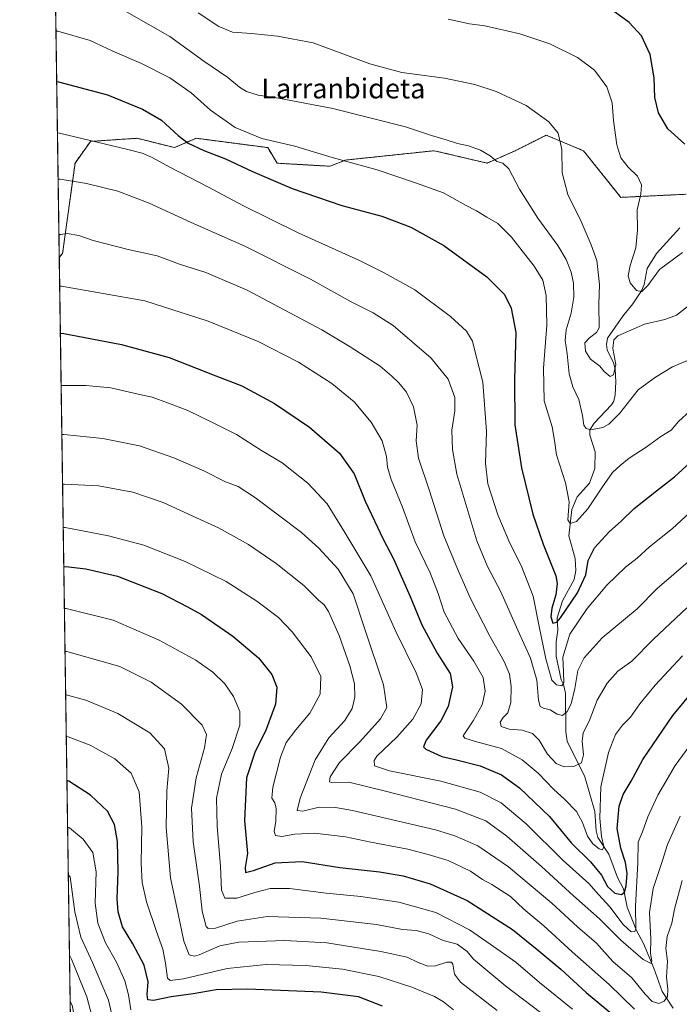
# Model space of a CAD drawing. Units: metres. Extents: x 600255 to 603688, y 4754612 to 4756976.
# Drawn here: x 600255 to 600521, y 4755534 to 4755931 of the extents above; entities that cross this region are included whole.
import ezdxf
from ezdxf.enums import TextEntityAlignment as Align

# ---------------------------------------------------------------- set-up
doc = ezdxf.new("R2010")
doc.units = ezdxf.units.M
doc.header["$MEASUREMENT"] = 0
doc.linetypes.add('TRAZOS', pattern=[0.75, 0.5, -0.25])
for name, color, linetype, lineweight in [('Arbolado forestal', 92, 'TRAZOS', 0), ('Arbolado forestal CxS', 92, 'Continuous', 0), ('Comarca CxS', 133, 'Continuous', 0), ('Comunidad Autónoma CxS', 142, 'Continuous', 0), ('Corriente natural lineal', 142, 'Continuous', 13), ('Curva de nivel maestra', 36, 'Continuous', 30), ('Curva de nivel normal', 36, 'Continuous', 0), ('Entidad de ámbito territorial CxS', 92, 'Continuous', 0), ('Municipio CxS', 142, 'Continuous', 0), ('Prado', 92, 'Continuous', 0), ('Prado CxS', 92, 'Continuous', 0), ('Provincia CxS', 1, 'Continuous', 0), ('Texto cartográfico', 19, 'Continuous', 0)]:
    doc.layers.add(name, color=color, linetype=linetype, lineweight=lineweight)
doc.styles.add('Arial', font='txt', dxfattribs={"height": 0.2})

# ---------------------------------------------------------------- blocks, each defined once
blk = doc.blocks.new('*U150')
at = {"layer": 'Arbolado forestal CxS', "color": 92, "linetype": 'Continuous', "lineweight": 0}
blk.add_polyline3d([(600279.64, 4755222.72, 793.19), (600270.67, 4755835.2, 642.1), (600272.02, 4755836.82, 641.78), (600277.03, 4755873.16, 632.92), (600283.3, 4755881.93, 630.21), (600302.1, 4755883.19, 628.2), (600317.14, 4755879.43, 626.9), (600325.91, 4755883.19, 623.53), (600354.73, 4755879.43, 620.79), (600358.49, 4755873.16, 622.41), (600379.8, 4755871.91, 620.73), (600386.07, 4755874.41, 619.79), (600401.2, 4755876, 618.35), (600421.9, 4755878.17, 615.95), (600443.21, 4755873.16, 615.46), (600454.48, 4755878.17, 613.31), (600460.94, 4755881.4, 611.94), (600467.02, 4755884.44, 610.8), (600477.22, 4755880.19, 609.14), (600482.06, 4755878.17, 608.09), (600482.06, 4755878.17, 608.09), (600497.1, 4755859.37, 606.09), (600523.41, 4755860.63, 600.94)], dxfattribs=at)
blk = doc.blocks.new('*U165')
at = {"layer": 'Curva de nivel normal', "color": 36, "linetype": 'Continuous', "lineweight": 0}
blk.add_polyline3d([(600521.89, 4755584.07, 665), (600518.74, 4755572.53, 665), (600517.67, 4755566.93, 665), (600515.76, 4755561.49, 665), (600515.3, 4755556.63, 665), (600515.97, 4755551.59, 665), (600515.51, 4755545.13, 665), (600516.01, 4755540.21, 665), (600515.9, 4755537.35, 665), (600514.52, 4755535.42, 665), (600512.42, 4755534.51, 665), (600509.75, 4755535.26, 665), (600506.86, 4755538.22, 665), (600501.5, 4755544.9, 665), (600493.94, 4755551.49, 665), (600487.24, 4755558.82, 665), (600479.63, 4755565.41, 665), (600469.34, 4755574.94, 665), (600451.79, 4755589.58, 665), (600439.4, 4755598, 665), (600430.17, 4755602.04, 665), (600422.32, 4755604.44, 665), (600388.94, 4755612.34, 665), (600382.12, 4755613.53, 665), (600375.49, 4755613.58, 665), (600368.93, 4755612, 665), (600366.65, 4755612.27, 665), (600367.78, 4755617.24, 665), (600373.91, 4755632.72, 665), (600379.41, 4755641.59, 665), (600385.89, 4755648.59, 665), (600388.8, 4755653.34, 665), (600389.89, 4755657.91, 665), (600389.7, 4755663.34, 665), (600387.88, 4755670.59, 665), (600383.59, 4755682.74, 665), (600379.24, 4755692.53, 665), (600377.46, 4755695.21, 665), (600375.15, 4755696.98, 665), (600369.35, 4755702.95, 665), (600358.15, 4755711.85, 665), (600346.94, 4755719.48, 665), (600334.86, 4755726.17, 665), (600325.96, 4755730.25, 665), (600312.64, 4755736.43, 665), (600300.33, 4755740.59, 665), (600286.44, 4755743.07, 665), (600272.79, 4755743.83, 665), (600272.01, 4755743.84, 665)], dxfattribs=at)
blk = doc.blocks.new('*U166')
at = {"layer": 'Curva de nivel normal', "color": 36, "linetype": 'Continuous', "lineweight": 0}
blk.add_polyline3d([(600270.21, 4755866.69, 635), (600270.99, 4755866.69, 635), (600281.62, 4755865.02, 635), (600294.31, 4755861.83, 635), (600306.96, 4755857.04, 635), (600323.91, 4755849.3, 635), (600345.46, 4755839.71, 635), (600371.99, 4755826.39, 635), (600388.38, 4755817.34, 635), (600397.3, 4755812.83, 635), (600405.3, 4755807.69, 635), (600420.6, 4755794.56, 635), (600427.43, 4755786.05, 635), (600430.13, 4755778.75, 635), (600430.2, 4755773.33, 635), (600428.94, 4755765.62, 635), (600429.18, 4755757.78, 635), (600431.03, 4755747.81, 635), (600439.04, 4755720.97, 635), (600443.36, 4755710.65, 635), (600448.76, 4755700.38, 635), (600455.58, 4755684.95, 635), (600460.69, 4755673.63, 635), (600463.26, 4755664.84, 635), (600463.94, 4755656.7, 635), (600464.53, 4755654.14, 635), (600465.92, 4755653.52, 635), (600468.57, 4755652.89, 635), (600471.46, 4755651.11, 635), (600473.64, 4755650.54, 635), (600475.53, 4755652.18, 635), (600477.04, 4755655.28, 635), (600478.59, 4755661.49, 635), (600479.84, 4755668.64, 635), (600482.36, 4755673.87, 635), (600489.65, 4755681.86, 635), (600503.64, 4755693.54, 635), (600511.77, 4755701.7, 635), (600525.14, 4755713.26, 635)], dxfattribs=at)
blk = doc.blocks.new('*U169')
at = {"layer": 'Curva de nivel normal', "color": 36, "linetype": 'Continuous', "lineweight": 0}
blk.add_polyline3d([(600271.43, 4755783.54, 655), (600272.2, 4755783.59, 655), (600281.38, 4755783.61, 655), (600291.46, 4755782.56, 655), (600302.47, 4755780.1, 655), (600308.2, 4755778.89, 655), (600314.67, 4755776.48, 655), (600322.48, 4755773.53, 655), (600332.97, 4755768.36, 655), (600342.2, 4755763.8, 655), (600352.22, 4755757.4, 655), (600360.62, 4755752.33, 655), (600370.86, 4755744.18, 655), (600378.64, 4755735.81, 655), (600385.84, 4755724.28, 655), (600396.3, 4755706.9, 655), (600406.4, 4755684.47, 655), (600414.6, 4755667.79, 655), (600417.12, 4755660.98, 655), (600416.62, 4755655.26, 655), (600413.3, 4755649.07, 655), (600406.85, 4755641.85, 655), (600398.73, 4755634.17, 655), (600397.65, 4755632.4, 655), (600397.83, 4755630.25, 655), (600403.78, 4755628.31, 655), (600424.57, 4755624.14, 655), (600440.37, 4755619.66, 655), (600448.87, 4755615.4, 655), (600458.98, 4755606.92, 655), (600473.82, 4755592.16, 655), (600484.18, 4755582.9, 655), (600488.12, 4755578.36, 655), (600492.74, 4755573.4, 655), (600498.06, 4755566.36, 655), (600501.28, 4755563.41, 655), (600502.73, 4755563.58, 655), (600503.1, 4755564.57, 655), (600503.02, 4755573.72, 655), (600503.93, 4755591.17, 655), (600504.15, 4755599.46, 655), (600505.88, 4755603.7, 655), (600508.02, 4755609.73, 655), (600512, 4755618.46, 655), (600518.98, 4755630.39, 655), (600530.39, 4755645.93, 655)], dxfattribs=at)
blk = doc.blocks.new('*U172')
at = {"layer": 'Curva de nivel normal', "color": 36, "linetype": 'Continuous', "lineweight": 0}
blk.add_polyline3d([(600272.27, 4755726.32, 670), (600273.04, 4755726.32, 670), (600290.58, 4755722.94, 670), (600304.82, 4755719.21, 670), (600321.5, 4755712.56, 670), (600337.98, 4755704.52, 670), (600350.41, 4755696.7, 670), (600359.02, 4755690.06, 670), (600364.63, 4755684.31, 670), (600372.28, 4755674.19, 670), (600376.14, 4755666.31, 670), (600375.89, 4755659.11, 670), (600371.74, 4755651.49, 670), (600366.05, 4755644.85, 670), (600362.17, 4755639.63, 670), (600359.92, 4755633.81, 670), (600356.75, 4755621.73, 670), (600356.36, 4755617.28, 670), (600357.54, 4755615.42, 670), (600358.08, 4755613.03, 670), (600357.94, 4755607.98, 670), (600357.35, 4755603.82, 670), (600357.9, 4755602.23, 670), (600360.4, 4755601.78, 670), (600365.72, 4755602.76, 670), (600373.55, 4755603.16, 670), (600386.13, 4755601.66, 670), (600396.35, 4755599.57, 670), (600411.29, 4755596.74, 670), (600419.43, 4755594.59, 670), (600427.51, 4755592.18, 670), (600436.55, 4755587.81, 670), (600441.32, 4755584.53, 670), (600445.06, 4755582.48, 670), (600452.62, 4755577.58, 670), (600458, 4755572.48, 670), (600466.02, 4755565.78, 670), (600477.49, 4755555.34, 670), (600492.36, 4755542.16, 670), (600502.69, 4755532.24, 670)], dxfattribs=at)
blk = doc.blocks.new('*U180')
at = {"layer": 'Curva de nivel normal', "color": 36, "linetype": 'Continuous', "lineweight": 0}
blk.add_polyline3d([(600275.0607, 4755535.3535, 720), (600275.86, 4755533.8, 720), (600277.3, 4755526.16, 720), (600276.04, 4755521.21, 720), (600275.3149, 4755517.9822, 720)], dxfattribs=at)
blk = doc.blocks.new('*U181')
at = {"layer": 'Curva de nivel normal', "color": 36, "linetype": 'Continuous', "lineweight": 0}
blk.add_polyline3d([(600523.73, 4755693.99, 640), (600510.31, 4755681.28, 640), (600501.55, 4755672.44, 640), (600495.87, 4755668.41, 640), (600491.61, 4755663.64, 640), (600487.6, 4755656.71, 640), (600484.28, 4755648.26, 640), (600481.97, 4755643.55, 640), (600481.57, 4755640.2, 640), (600482.09, 4755634.7, 640), (600481.2, 4755631.44, 640), (600478.12, 4755630.06, 640), (600474.28, 4755629.9, 640), (600471.08, 4755631.22, 640), (600467.6, 4755634.97, 640), (600464.14, 4755640.59, 640), (600461.43, 4755643.25, 640), (600457.33, 4755644.68, 640), (600452.1, 4755645.12, 640), (600448.92, 4755646.14, 640), (600448.46, 4755647.85, 640), (600449.73, 4755649.76, 640), (600451.55, 4755651.7, 640), (600452.78, 4755655.83, 640), (600452.92, 4755662.21, 640), (600452.18, 4755667.16, 640), (600450.1, 4755672.26, 640), (600444.26, 4755682.59, 640), (600436.32, 4755697.93, 640), (600431.29, 4755709.62, 640), (600425.75, 4755723.03, 640), (600419.82, 4755741.57, 640), (600415.55, 4755754.25, 640), (600414.62, 4755761.26, 640), (600415, 4755767.59, 640), (600413.56, 4755774.93, 640), (600410.66, 4755780.86, 640), (600407.62, 4755784.65, 640), (600404.72, 4755787.34, 640), (600400.03, 4755791.37, 640), (600388.02, 4755799.12, 640), (600376.54, 4755806.03, 640), (600346.41, 4755822.03, 640), (600329.78, 4755829.1, 640), (600319.18, 4755832.48, 640), (600310.14, 4755835.84, 640), (600298.47, 4755838.32, 640), (600284.31, 4755842.02, 640), (600278.51, 4755844.05, 640), (600273.87, 4755844.88, 640), (600271.32, 4755844.41, 640), (600270.54, 4755844.43, 640)], dxfattribs=at)
blk = doc.blocks.new('*U184')
at = {"layer": 'Curva de nivel normal', "color": 36, "linetype": 'Continuous', "lineweight": 0}
blk.add_polyline3d([(600271.72, 4755763.83, 660), (600272.49, 4755763.82, 660), (600288.24, 4755762.24, 660), (600303.08, 4755759.2, 660), (600316.87, 4755754.46, 660), (600328.99, 4755749.17, 660), (600337.74, 4755744.67, 660), (600342.84, 4755742.79, 660), (600349.86, 4755738.32, 660), (600368.32, 4755724.3, 660), (600375.29, 4755717.96, 660), (600383.16, 4755709.54, 660), (600389.18, 4755699.64, 660), (600393.94, 4755685.35, 660), (600401.47, 4755662.89, 660), (600402.7, 4755653.78, 660), (600400.17, 4755649.25, 660), (600391.82, 4755639.96, 660), (600383.63, 4755631.62, 660), (600379.9, 4755625.86, 660), (600379.69, 4755623.89, 660), (600380.54, 4755623.54, 660), (600387.4, 4755623.64, 660), (600402.18, 4755620.04, 660), (600430.49, 4755612.79, 660), (600442.69, 4755608.1, 660), (600451.15, 4755601.88, 660), (600465.1, 4755589.68, 660), (600478.05, 4755577.83, 660), (600488.46, 4755568.61, 660), (600497.08, 4755559.96, 660), (600506.11, 4755552.28, 660), (600509.34, 4755550.6, 660), (600509.63, 4755551.63, 660), (600509.07, 4755554.67, 660), (600509.2, 4755560.55, 660), (600508.7, 4755571.14, 660), (600510.2, 4755580.88, 660), (600513.72, 4755591.72, 660), (600515.89, 4755598.59, 660), (600520.99, 4755609.93, 660)], dxfattribs=at)
blk = doc.blocks.new('*U189')
at = {"layer": 'Curva de nivel normal', "color": 36, "linetype": 'Continuous', "lineweight": 0}
blk.add_polyline3d([(600427.5, 4755931.13, 605), (600436.13, 4755929.32, 605), (600442.26, 4755928.49, 605), (600456.39, 4755925.3, 605), (600468.52, 4755921.26, 605), (600479.69, 4755915.68, 605), (600486.52, 4755910.68, 605), (600491.5, 4755903.97, 605), (600493.59, 4755897.52, 605), (600494.12, 4755890.3, 605), (600495.54, 4755880.59, 605), (600497.17, 4755875.3, 605), (600500.12, 4755871.54, 605), (600503.77, 4755867.92, 605), (600505.39, 4755864.47, 605), (600505.12, 4755860.7, 605), (600503.68, 4755854.32, 605), (600503.83, 4755846.12, 605), (600503.19, 4755839, 605), (600500.93, 4755831.96, 605), (600500.07, 4755827.75, 605), (600500.86, 4755824.95, 605), (600503.38, 4755821.86, 605), (600505.62, 4755821.48, 605), (600507.97, 4755823.8, 605), (600512.74, 4755830.34, 605), (600522.02, 4755837.16, 605)], dxfattribs=at)
blk = doc.blocks.new('*U190')
at = {"layer": 'Curva de nivel normal', "color": 36, "linetype": 'Continuous', "lineweight": 0}
blk.add_polyline3d([(600270.84, 4755823.61, 645), (600271.62, 4755823.59, 645), (600305.12, 4755817.62, 645), (600330.75, 4755809.55, 645), (600350.88, 4755801.27, 645), (600367.18, 4755792.92, 645), (600380.64, 4755784.34, 645), (600389.64, 4755777.03, 645), (600396.5, 4755768.78, 645), (600400.92, 4755761.2, 645), (600402.67, 4755754.96, 645), (600403.04, 4755750.64, 645), (600404.46, 4755745.7, 645), (600409.07, 4755734.52, 645), (600414.14, 4755720.57, 645), (600420.2, 4755708.12, 645), (600423.51, 4755699.67, 645), (600425.93, 4755692.23, 645), (600431.51, 4755681.55, 645), (600437.9, 4755672.52, 645), (600441.62, 4755665.9, 645), (600442.39, 4755660.33, 645), (600441.17, 4755654.92, 645), (600437.52, 4755648.47, 645), (600433.49, 4755642.38, 645), (600434.19, 4755641.48, 645), (600438.53, 4755640.15, 645), (600449.02, 4755637.22, 645), (600457.35, 4755632.72, 645), (600463.78, 4755627.3, 645), (600469.98, 4755620.91, 645), (600474.57, 4755616.77, 645), (600479.21, 4755611.84, 645), (600481.7, 4755607.41, 645), (600483.73, 4755601.98, 645), (600485.85, 4755598.88, 645), (600488.41, 4755596.81, 645), (600489.66, 4755596.48, 645), (600490.2, 4755597.77, 645), (600489.36, 4755601.75, 645), (600488.66, 4755609.23, 645), (600489.06, 4755621.75, 645), (600492.1, 4755635.59, 645), (600495.03, 4755642.88, 645), (600497.76, 4755646.73, 645), (600501, 4755649.88, 645), (600504.8, 4755655.26, 645), (600510.92, 4755662.75, 645), (600521.92, 4755674.55, 645)], dxfattribs=at)
blk = doc.blocks.new('*U197')
at = {"layer": 'Curva de nivel normal', "color": 36, "linetype": 'Continuous', "lineweight": 0}
blk.add_polyline3d([(600269.94, 4755885.32, 630), (600270.72, 4755885.24, 630), (600298.27, 4755878.7, 630), (600304.13, 4755877.13, 630), (600308.11, 4755875.39, 630), (600315.2, 4755871.49, 630), (600330.88, 4755863.51, 630), (600344.65, 4755856.1, 630), (600367.04, 4755845.09, 630), (600391.44, 4755834.06, 630), (600401.69, 4755828.98, 630), (600414.1, 4755822.06, 630), (600428.43, 4755811.43, 630), (600434.92, 4755805.4, 630), (600437.36, 4755801.36, 630), (600438.52, 4755796.44, 630), (600441.43, 4755784.92, 630), (600442.92, 4755765.07, 630), (600442.52, 4755752.21, 630), (600443.52, 4755743.88, 630), (600447.49, 4755731.41, 630), (600452.37, 4755720.04, 630), (600456.9, 4755711.03, 630), (600461.73, 4755698.69, 630), (600464.14, 4755686.48, 630), (600466.91, 4755673.43, 630), (600469.25, 4755664.87, 630), (600471.19, 4755662.98, 630), (600473.34, 4755662.49, 630), (600474.18, 4755663.85, 630), (600474.06, 4755667.99, 630), (600473.73, 4755674.01, 630), (600476.5, 4755683.31, 630), (600483.59, 4755693.7, 630), (600491.49, 4755703.04, 630), (600498.94, 4755710.33, 630), (600503.64, 4755713.96, 630), (600508.64, 4755718.56, 630), (600517.97, 4755725.97, 630), (600528.17, 4755735.34, 630)], dxfattribs=at)
blk = doc.blocks.new('*U203')
at = {"layer": 'Curva de nivel maestra', "color": 36, "linetype": 'Continuous', "lineweight": 30}
blk.add_polyline3d([(600522.96, 4755880.82, 600), (600516.11, 4755887.04, 600), (600512.24, 4755893.38, 600), (600510.82, 4755899.64, 600), (600510.57, 4755907.59, 600), (600508.91, 4755916.89, 600), (600505.44, 4755924.46, 600), (600500.44, 4755929.87, 600), (600491.07, 4755936.71, 600)], dxfattribs=at)
blk = doc.blocks.new('*U207')
at = {"layer": 'Curva de nivel maestra', "color": 36, "linetype": 'Continuous', "lineweight": 30}
blk.add_polyline3d([(600271.12, 4755804.56, 650), (600271.9, 4755804.66, 650), (600295.77, 4755800.05, 650), (600314.97, 4755794.84, 650), (600333.83, 4755787.51, 650), (600344.26, 4755783.43, 650), (600357.52, 4755776.3, 650), (600371.62, 4755766.8, 650), (600383.68, 4755756.24, 650), (600389.59, 4755747.95, 650), (600393.99, 4755736.95, 650), (600397.78, 4755729.07, 650), (600401.33, 4755721.62, 650), (600405.43, 4755713.72, 650), (600412.22, 4755698.5, 650), (600416.89, 4755687.17, 650), (600423.07, 4755675.69, 650), (600428.26, 4755667.54, 650), (600429.2, 4755662.14, 650), (600427.46, 4755654.14, 650), (600424.52, 4755648.45, 650), (600418.59, 4755640.65, 650), (600417.6, 4755637.89, 650), (600418.52, 4755636.96, 650), (600424.88, 4755634.06, 650), (600430.83, 4755632.76, 650), (600440.4, 4755630.22, 650), (600448.98, 4755626.64, 650), (600456.25, 4755621.47, 650), (600468.36, 4755609.82, 650), (600477.23, 4755599.17, 650), (600484.87, 4755591.61, 650), (600489.28, 4755586.28, 650), (600491.72, 4755581.64, 650), (600494.76, 4755578.9, 650), (600497.34, 4755578.43, 650), (600498.56, 4755579.42, 650), (600499.32, 4755581.93, 650), (600499.72, 4755586.88, 650), (600499.06, 4755591.31, 650), (600497.1, 4755597.05, 650), (600495.6, 4755605.08, 650), (600496.46, 4755614, 650), (600498.12, 4755618.77, 650), (600501.31, 4755624.16, 650), (600505.97, 4755632.8, 650), (600518.13, 4755650.53, 650), (600527.18, 4755661.55, 650)], dxfattribs=at)

msp = doc.modelspace()

# ---------------------------------------------------------------- linework, layer by layer
at = {"layer": 'Arbolado forestal', "color": 92, "linetype": 'TRAZOS', "lineweight": 0}
for points in [[(600270.67, 4755835.2, 642.1), (600272.02, 4755836.82, 641.78), (600277.03, 4755873.16, 632.92), (600283.3, 4755881.93, 630.21), (600302.1, 4755883.19, 628.2), (600317.14, 4755879.43, 626.9), (600325.91, 4755883.19, 623.53), (600354.73, 4755879.43, 620.79), (600358.49, 4755873.16, 622.41), (600379.8, 4755871.91, 620.73), (600386.07, 4755874.41, 619.79), (600401.2, 4755876, 618.35), (600421.9, 4755878.17, 615.95), (600443.21, 4755873.16, 615.46), (600454.48, 4755878.17, 613.31), (600460.94, 4755881.4, 611.94), (600467.02, 4755884.44, 610.8), (600477.21, 4755880.19, 609.14), (600482.06, 4755878.17, 608.09), (600497.1, 4755859.38, 606.09), (600523.41, 4755860.63, 600.94)], [(600279.64, 4755222.72, 793.19), (600270.67, 4755835.2, 642.1)]]:
    msp.add_polyline3d(points, dxfattribs=at)
at = {"layer": 'Comarca CxS', "color": 133, "linetype": 'Continuous', "lineweight": 0}
msp.add_polyline3d([(600276.38, 4755444.95, 750.37), (600254.72, 4756925.11, 586.59)], dxfattribs=at)
msp.add_polyline3d([(600276.38, 4755444.95, 750.37), (600254.72, 4756925.11, 586.59)], dxfattribs=at)
at = {"layer": 'Comunidad Autónoma CxS', "color": 142, "linetype": 'Continuous', "lineweight": 0}
msp.add_polyline3d([(601093.08, 4754623.62, 665.99), (600288.58, 4754611.66, 682.95), (600279.64, 4755222.69, 793.19), (600254.72, 4756925.11, 586.59), (602221.41, 4756954.36, 590.06), (603653.28, 4756975.65, 618.07), (603688.26, 4754662.2, 648.6), (603220.64, 4754655.25, 672.35), (601093.08, 4754623.62, 665.99)], close=True, dxfattribs=at)
msp.add_polyline3d([(601093.08, 4754623.62, 665.99), (600288.58, 4754611.66, 682.95), (600279.64, 4755222.69, 793.19), (600254.72, 4756925.11, 586.59), (602221.41, 4756954.36, 590.06), (603653.28, 4756975.65, 618.07), (603688.26, 4754662.2, 648.6), (603220.64, 4754655.25, 672.35), (601093.08, 4754623.62, 665.99)], close=True, dxfattribs=at)
at = {"layer": 'Corriente natural lineal', "color": 142, "linetype": 'Continuous', "lineweight": 13}
msp.add_polyline3d([(600518.17, 4755532.66, 666.86), (600513.75, 4755539.31, 664.42), (600510.42, 4755548.76, 661.01), (600506.3, 4755558.71, 657), (600503.44, 4755563.85, 655.77), (600499.67, 4755573.28, 652.82), (600498.21, 4755580.67, 650.19), (600495.73, 4755585.3, 647.4), (600492.24, 4755594.68, 645.74), (600487.8, 4755601.33, 644.39), (600487.17, 4755604.07, 643.74), (600486.57, 4755611.82, 642.95), (600482.55, 4755625.82, 641.1), (600475.44, 4755640.18, 637.27), (600474.98, 4755643.99, 636.53), (600474.74, 4755659.58, 632.98), (600474.06, 4755663.07, 631.27), (600473, 4755665, 630.09), (600471.06, 4755674.41, 627.08), (600471.1, 4755680.26, 626.72), (600471.72, 4755685.01, 625.86), (600471.48, 4755689.92, 624.12), (600473.55, 4755696.75, 624.47), (600478.28, 4755705.33, 623.66), (600478.95, 4755709.03, 622.86), (600478.64, 4755713.82, 622.67), (600476.19, 4755723.01, 621.78), (600477.29, 4755733.53, 619.73), (600479.54, 4755738.75, 619.79), (600484.42, 4755744.24, 618.7), (600486.69, 4755750.16, 618.43), (600486.72, 4755756.89, 617.46), (600484.57, 4755763.54, 615.41), (600484.58, 4755765.65, 614.52), (600486.39, 4755768.33, 612.35), (600493.39, 4755775.78, 612.73), (600494.27, 4755777.31, 612.66), (600494.89, 4755779.73, 612.21), (600495.12, 4755784.99, 611.27), (600494.8, 4755790.24, 610.54), (600494.18, 4755792.69, 610.03), (600491.55, 4755797.93, 608.91), (600491.28, 4755800.03, 608.98), (600491.72, 4755802.69, 609.26), (600497.96, 4755811.53, 608.67), (600502.02, 4755816.46, 606.76), (600505.43, 4755821.76, 605.72), (600506.5, 4755824.21, 604.65), (600507.77, 4755830.68, 603.22), (600511.44, 4755836.82, 603.44), (600520.85, 4755847.06, 600.9)], dxfattribs=at)
at = {"layer": 'Curva de nivel maestra', "color": 36, "linetype": 'Continuous', "lineweight": 30}
for points in [[(600269.64, 4755906.04, 625), (600270.42, 4755905.98, 625), (600290.12, 4755900.67, 625), (600304.2, 4755894.97, 625), (600311.95, 4755890.46, 625), (600318.58, 4755884.3, 625), (600322.6, 4755881.25, 625), (600328.96, 4755878.24, 625), (600337.76, 4755874.84, 625), (600348.61, 4755869.78, 625), (600364.58, 4755863, 625), (600384.68, 4755856.06, 625), (600400.74, 4755851.74, 625), (600412.38, 4755847.43, 625), (600425.7, 4755839.98, 625), (600443.06, 4755827.34, 625), (600450.14, 4755820.22, 625), (600452.92, 4755814.72, 625), (600454.81, 4755804.89, 625), (600454.2, 4755786.11, 625), (600454.36, 4755767.64, 625), (600457.03, 4755750.31, 625), (600461.58, 4755731.71, 625), (600465.77, 4755719.61, 625), (600470.88, 4755706.84, 625), (600471.46, 4755703.73, 625), (600470.91, 4755699.26, 625), (600469.27, 4755693.78, 625), (600468.92, 4755690.33, 625), (600469.73, 4755687.77, 625), (600471.28, 4755688.22, 625), (600472.8, 4755689.92, 625), (600479.69, 4755700.02, 625), (600483, 4755707.27, 625), (600483.93, 4755713.03, 625), (600486.48, 4755718.18, 625), (600492.35, 4755724.6, 625), (600497.42, 4755729.07, 625), (600502.5, 4755734.01, 625), (600511.44, 4755741.13, 625), (600518.77, 4755746.73, 625), (600529.64, 4755756.66, 625)], [(600272.5, 4755710.54, 675), (600273.27, 4755710.55, 675), (600281.34, 4755709.73, 675), (600294.16, 4755706.72, 675), (600312.03, 4755699.7, 675), (600322.32, 4755694.31, 675), (600327.97, 4755691.24, 675), (600340.66, 4755682.56, 675), (600350.98, 4755673.76, 675), (600356.44, 4755667.06, 675), (600358.36, 4755661.98, 675), (600357.85, 4755655.15, 675), (600353.8, 4755644.3, 675), (600349.64, 4755636.02, 675), (600346.18, 4755625.47, 675), (600345.34, 4755608.26, 675), (600346.58, 4755594.89, 675), (600345.7, 4755589.37, 675), (600345.72, 4755587.34, 675), (600349.03, 4755588.07, 675), (600357.67, 4755591.15, 675), (600368.59, 4755591.7, 675), (600383.78, 4755589.28, 675), (600399.76, 4755587.5, 675), (600409.31, 4755585.96, 675), (600420.17, 4755582.79, 675), (600435.1, 4755576.04, 675), (600453.43, 4755564.35, 675), (600464.11, 4755555.72, 675), (600472.98, 4755548.27, 675), (600483.08, 4755538.91, 675), (600499.03, 4755525.79, 675)], [(600401.03, 4755533.39, 700), (600391.3, 4755537.22, 700), (600376.3, 4755539, 700), (600346.72, 4755540.34, 700), (600334.01, 4755539.96, 700), (600324.72, 4755538.38, 700), (600315.79, 4755537.21, 700), (600308.74, 4755535.64, 700), (600306.4, 4755536, 700), (600306.07, 4755538.15, 700), (600306.48, 4755543.29, 700), (600304.88, 4755549.93, 700), (600300.37, 4755558.59, 700), (600296.19, 4755565.38, 700), (600294.46, 4755571.39, 700), (600294, 4755576.71, 700), (600294.4, 4755587.59, 700), (600294.14, 4755599.85, 700), (600293, 4755606.62, 700), (600290.12, 4755612.02, 700), (600283.33, 4755618.42, 700), (600274.54, 4755624.09, 700), (600273.76, 4755624.34, 700)]]:
    msp.add_polyline3d(points, dxfattribs=at)
at = {"layer": 'Curva de nivel normal', "color": 36, "linetype": 'Continuous', "lineweight": 0}
for points in [[(600297.81, 4755934.11, 615), (600315.31, 4755924.24, 615), (600328.99, 4755914.24, 615), (600338.7, 4755907.68, 615), (600343.31, 4755903.73, 615), (600346.16, 4755901.98, 615), (600350.87, 4755900.62, 615), (600359.13, 4755899.42, 615), (600380.99, 4755895.18, 615), (600410.26, 4755887.81, 615), (600420.78, 4755884.3, 615), (600426.63, 4755882.58, 615), (600431.26, 4755881.05, 615), (600435.75, 4755880.08, 615), (600440.54, 4755878.34, 615), (600444.46, 4755876.17, 615), (600447.1, 4755873.79, 615), (600449.54, 4755873.12, 615), (600451.98, 4755870.85, 615), (600456.28, 4755862.71, 615), (600463.65, 4755850.94, 615), (600471.65, 4755839.94, 615), (600475.06, 4755834.35, 615), (600477.04, 4755829.24, 615), (600478.06, 4755824.86, 615), (600478.18, 4755819.2, 615), (600477.06, 4755812.71, 615), (600475.07, 4755805.99, 615), (600474.63, 4755801.73, 615), (600475.54, 4755796.38, 615), (600476.31, 4755788.24, 615), (600477.8, 4755783.01, 615), (600480.23, 4755777.85, 615), (600481.63, 4755771.53, 615), (600482.16, 4755767.53, 615), (600483.13, 4755766.23, 615), (600484.96, 4755765.7, 615), (600489.89, 4755766.67, 615), (600492.23, 4755767.98, 615), (600496.69, 4755772.38, 615), (600504.07, 4755781.84, 615), (600511.04, 4755786.94, 615), (600517.99, 4755791.09, 615), (600526.49, 4755794.74, 615)], [(600326.64, 4755933.76, 610), (600335.04, 4755928.18, 610), (600340.57, 4755925.98, 610), (600348.19, 4755925.38, 610), (600358.63, 4755924.31, 610), (600373.03, 4755921.65, 610), (600395.93, 4755913.22, 610), (600408.78, 4755909.76, 610), (600426, 4755907.42, 610), (600438.3, 4755904.87, 610), (600446.89, 4755902.05, 610), (600458.91, 4755896.36, 610), (600468.12, 4755889.88, 610), (600471.89, 4755885.24, 610), (600473.36, 4755878.65, 610), (600473.47, 4755869.22, 610), (600475.68, 4755860.5, 610), (600481.13, 4755849.59, 610), (600485.11, 4755840.24, 610), (600487.4, 4755833.87, 610), (600488.45, 4755824.24, 610), (600488.29, 4755816.28, 610), (600488.4, 4755806.86, 610), (600487.34, 4755804.85, 610), (600484.46, 4755802.73, 610), (600482.64, 4755800.79, 610), (600482.82, 4755797.39, 610), (600484.93, 4755794.13, 610), (600488.62, 4755791.39, 610), (600490.41, 4755789.17, 610), (600492.75, 4755787.24, 610), (600494.18, 4755787.87, 610), (600495.13, 4755792.01, 610), (600493.9, 4755798.52, 610), (600494.29, 4755801.95, 610), (600495.95, 4755803.57, 610), (600506.64, 4755808.34, 610), (600514.89, 4755810.16, 610), (600519.51, 4755811.93, 610), (600524.42, 4755815.69, 610)], [(600269.34, 4755926.42, 620), (600270.12, 4755926.36, 620), (600283.16, 4755922.64, 620), (600292.29, 4755918.33, 620), (600303.9, 4755913.38, 620), (600315.24, 4755907.52, 620), (600323.87, 4755901.49, 620), (600331.66, 4755894.55, 620), (600341.54, 4755887.51, 620), (600352.31, 4755883.15, 620), (600365.67, 4755879.98, 620), (600380.77, 4755875.46, 620), (600398.93, 4755870.43, 620), (600414.33, 4755865.27, 620), (600425.56, 4755861.25, 620), (600434.49, 4755856.27, 620), (600438.92, 4755854, 620), (600443.02, 4755851.42, 620), (600447.47, 4755848.87, 620), (600453.08, 4755843.37, 620), (600462.19, 4755831.65, 620), (600465.62, 4755825.96, 620), (600467.05, 4755819.84, 620), (600467.26, 4755807.88, 620), (600465.9, 4755790.55, 620), (600466.26, 4755777.32, 620), (600469.41, 4755766.9, 620), (600470.43, 4755761.34, 620), (600471.14, 4755755.59, 620), (600474.82, 4755744.39, 620), (600476.29, 4755736.66, 620), (600475.75, 4755729.41, 620), (600476.65, 4755727.92, 620), (600479.22, 4755728.72, 620), (600483.77, 4755733.88, 620), (600489.68, 4755742.78, 620), (600493.79, 4755748.56, 620), (600496.87, 4755751.35, 620), (600500.52, 4755754.29, 620), (600507.31, 4755758.64, 620), (600513.31, 4755763.01, 620), (600517.4, 4755765.49, 620), (600520.33, 4755769.09, 620), (600525.06, 4755773.35, 620)], [(600477.61, 4755532.23, 680), (600464.28, 4755542.9, 680), (600454.82, 4755551.1, 680), (600444.45, 4755558.45, 680), (600436.04, 4755564.17, 680), (600422.46, 4755571.12, 680), (600407.63, 4755575.36, 680), (600392.27, 4755577.67, 680), (600378.26, 4755579.02, 680), (600363.54, 4755580.9, 680), (600355.7, 4755580.81, 680), (600349.53, 4755579.28, 680), (600342.23, 4755576.89, 680), (600337.47, 4755576.9, 680), (600336.05, 4755580.22, 680), (600335.76, 4755589.68, 680), (600334.3, 4755605.92, 680), (600334.11, 4755617.31, 680), (600336.16, 4755626.93, 680), (600340.37, 4755637.24, 680), (600343.49, 4755646.62, 680), (600343.52, 4755652.14, 680), (600340.91, 4755658.19, 680), (600337.39, 4755663.31, 680), (600332.64, 4755668.03, 680), (600325.8, 4755672.84, 680), (600310.97, 4755680.91, 680), (600292.47, 4755688.92, 680), (600273.52, 4755693.69, 680), (600272.74, 4755693.74, 680)], [(600468.02, 4755528.31, 685), (600450.68, 4755541.46, 685), (600442.69, 4755548.26, 685), (600437.69, 4755552.33, 685), (600435.09, 4755555.45, 685), (600431.17, 4755558.47, 685), (600425.53, 4755559.82, 685), (600419.67, 4755562.62, 685), (600414.57, 4755563.97, 685), (600409.13, 4755564.34, 685), (600398.65, 4755566.32, 685), (600376.14, 4755568.91, 685), (600354.64, 4755569.6, 685), (600342.38, 4755567.66, 685), (600333.7, 4755564.84, 685), (600330.72, 4755564.71, 685), (600329.86, 4755565.58, 685), (600328.26, 4755571.74, 685), (600327.27, 4755581.81, 685), (600324.65, 4755599.62, 685), (600323.99, 4755613.2, 685), (600325.91, 4755625.48, 685), (600329.23, 4755637.57, 685), (600330.06, 4755642.93, 685), (600328.24, 4755646.61, 685), (600319.96, 4755655.15, 685), (600307.8, 4755664, 685), (600295.14, 4755670.28, 685), (600273.77, 4755676.32, 685), (600273, 4755676.38, 685)], [(600447.28, 4755531.64, 690), (600432.46, 4755543.08, 690), (600430.04, 4755546.34, 690), (600429.36, 4755550.41, 690), (600428.87, 4755551.1, 690), (600427, 4755551.09, 690), (600422.44, 4755549.65, 690), (600419.34, 4755549.6, 690), (600415.42, 4755551.04, 690), (600410.93, 4755553.18, 690), (600400.36, 4755555.49, 690), (600378.51, 4755558.9, 690), (600361.68, 4755559.87, 690), (600343.12, 4755559.22, 690), (600335.45, 4755557.73, 690), (600327.06, 4755554.09, 690), (600325.15, 4755553.51, 690), (600323.01, 4755554.12, 690), (600320.89, 4755559.64, 690), (600318.64, 4755570.67, 690), (600315.5, 4755585.12, 690), (600313.84, 4755605.48, 690), (600314.12, 4755620.23, 690), (600314.82, 4755629.3, 690), (600313.17, 4755637.07, 690), (600307.16, 4755643.6, 690), (600294.25, 4755651.33, 690), (600281.39, 4755656.79, 690), (600274.03, 4755658.79, 690), (600273.25, 4755658.92, 690)], [(600429.6, 4755531.89, 695), (600425.6, 4755535.22, 695), (600422.02, 4755537.26, 695), (600412.9, 4755541.05, 695), (600399.51, 4755545.42, 695), (600384.93, 4755548.3, 695), (600370.05, 4755549.85, 695), (600354.11, 4755550.17, 695), (600338.33, 4755548.66, 695), (600320.74, 4755544.4, 695), (600315.36, 4755543.77, 695), (600314.35, 4755544.64, 695), (600313.46, 4755550.75, 695), (600312.47, 4755556.42, 695), (600309.85, 4755563.47, 695), (600305.92, 4755575.47, 695), (600304.13, 4755583.2, 695), (600303.67, 4755591.05, 695), (600304.01, 4755605.75, 695), (600302.85, 4755619.77, 695), (600299.63, 4755627.33, 695), (600293.13, 4755633.08, 695), (600283.09, 4755638.59, 695), (600274.28, 4755641.97, 695), (600273.5, 4755642.13, 695)], [(600299.58, 4755531.98, 705), (600298.65, 4755538, 705), (600297.1, 4755543.68, 705), (600293.71, 4755551.15, 705), (600289.39, 4755558.94, 705), (600286.2, 4755566.85, 705), (600285.18, 4755574.93, 705), (600285.52, 4755587.59, 705), (600284.27, 4755595.38, 705), (600280.32, 4755600.71, 705), (600274.81, 4755605.23, 705), (600274.03, 4755605.66, 705)], [(600292.11, 4755528.84, 710), (600290.52, 4755535.88, 710), (600284.04, 4755551.05, 710), (600279.44, 4755561.21, 710), (600277.02, 4755571.43, 710), (600275.1, 4755585.59, 710), (600274.31, 4755586.36, 710)], [(600284.5, 4755526.95, 715), (600281.82, 4755537.21, 715), (600275.59, 4755552.32, 715), (600274.79, 4755553.99, 715)]]:
    msp.add_polyline3d(points, dxfattribs=at)
at = {"layer": 'Entidad de ámbito territorial CxS', "color": 92, "linetype": 'Continuous', "lineweight": 0}
msp.add_polyline3d([(600276.38, 4755444.95, 750.37), (600254.72, 4756925.11, 586.59)], dxfattribs=at)
msp.add_polyline3d([(600276.38, 4755444.95, 750.37), (600254.72, 4756925.11, 586.59)], dxfattribs=at)
at = {"layer": 'Municipio CxS', "color": 142, "linetype": 'Continuous', "lineweight": 0}
msp.add_polyline3d([(600279.64, 4755222.69, 793.19), (600254.72, 4756925.11, 586.59)], dxfattribs=at)
msp.add_polyline3d([(600279.64, 4755222.69, 793.19), (600254.72, 4756925.11, 586.59)], dxfattribs=at)
at = {"layer": 'Prado', "color": 92, "linetype": 'Continuous', "lineweight": 0}
for points in [[(600270.67, 4755835.2, 642.1), (600264.93, 4756227.41, 562.8), (600264.91, 4756228.65, 562.72), (600264.88, 4756230.77, 562.66), (600264.88, 4756230.93, 562.66), (600264.85, 4756232.9, 562.6), (600264.83, 4756234.38, 562.4), (600262.14, 4756417.99, 541.46), (600262.13, 4756418.92, 541.47)], [(600270.67, 4755835.2, 642.1), (600272.02, 4755836.82, 641.78), (600277.03, 4755873.16, 632.92), (600283.3, 4755881.93, 630.21), (600302.1, 4755883.19, 628.2), (600317.14, 4755879.43, 626.9), (600325.91, 4755883.19, 623.53), (600354.73, 4755879.43, 620.79), (600358.49, 4755873.16, 622.41), (600379.8, 4755871.91, 620.73), (600386.07, 4755874.41, 619.79), (600401.2, 4755876, 618.35), (600421.9, 4755878.17, 615.95), (600443.21, 4755873.16, 615.46), (600454.48, 4755878.17, 613.31), (600460.94, 4755881.4, 611.94), (600467.02, 4755884.44, 610.8), (600477.21, 4755880.19, 609.14), (600482.06, 4755878.17, 608.09), (600497.1, 4755859.38, 606.09), (600523.41, 4755860.63, 600.94)]]:
    msp.add_polyline3d(points, dxfattribs=at)
at = {"layer": 'Prado CxS', "color": 92, "linetype": 'Continuous', "lineweight": 0}
msp.add_polyline3d([(600523.41, 4755860.63, 600.94), (600497.1, 4755859.37, 606.09), (600482.06, 4755878.17, 608.09), (600477.22, 4755880.19, 609.14), (600467.02, 4755884.44, 610.8), (600460.94, 4755881.4, 611.94), (600454.48, 4755878.17, 613.31), (600443.21, 4755873.16, 615.46), (600421.9, 4755878.17, 615.95), (600401.2, 4755876, 618.35), (600386.07, 4755874.41, 619.79), (600379.8, 4755871.91, 620.73), (600358.49, 4755873.16, 622.41), (600354.73, 4755879.43, 620.79), (600325.91, 4755883.19, 623.53), (600317.14, 4755879.43, 626.9), (600302.1, 4755883.19, 628.2), (600283.3, 4755881.93, 630.21), (600277.03, 4755873.16, 632.92), (600272.02, 4755836.82, 641.78), (600270.67, 4755835.2, 642.1), (600262.13, 4756418.92, 541.47)], dxfattribs=at)
at = {"layer": 'Provincia CxS', "color": 1, "linetype": 'Continuous', "lineweight": 0}
msp.add_polyline3d([(603220.64, 4754655.25, 672.35), (600288.58, 4754611.66, 682.95), (600254.72, 4756925.11, 586.59), (602221.41, 4756954.36, 590.06), (603653.28, 4756975.65, 618.07), (603688.26, 4754662.2, 648.6), (603220.64, 4754655.25, 672.35)], close=True, dxfattribs=at)
msp.add_polyline3d([(603220.64, 4754655.25, 672.35), (600288.58, 4754611.66, 682.95), (600254.72, 4756925.11, 586.59), (602221.41, 4756954.36, 590.06), (603653.28, 4756975.65, 618.07), (603688.26, 4754662.2, 648.6), (603220.64, 4754655.25, 672.35)], close=True, dxfattribs=at)

# ---------------------------------------------------------------- block references
at = {"layer": 'Arbolado forestal CxS', "color": 92, "linetype": 'Continuous', "lineweight": 0}
msp.add_blockref('*U150', (0, 0), dxfattribs=at)
at = {"layer": 'Curva de nivel maestra', "color": 36, "linetype": 'Continuous', "lineweight": 30}
for name in ['*U203', '*U207']:
    msp.add_blockref(name, (0, 0), dxfattribs=at)
at = {"layer": 'Curva de nivel normal', "color": 36, "linetype": 'Continuous', "lineweight": 0}
for name in ['*U189', '*U197', '*U166', '*U181', '*U190', '*U169', '*U184', '*U165', '*U172', '*U180']:
    msp.add_blockref(name, (0, 0), dxfattribs=at)

# ---------------------------------------------------------------- texts
at = {"layer": 'Texto cartográfico', "color": 19, "linetype": 'Continuous', "lineweight": 0, "style": 'Arial'}
msp.add_text('Larranbideta', height=8, dxfattribs=at).set_placement((600385.22, 4755903.26), align=Align.MIDDLE_CENTER)

doc.saveas('drawing.dxf')
